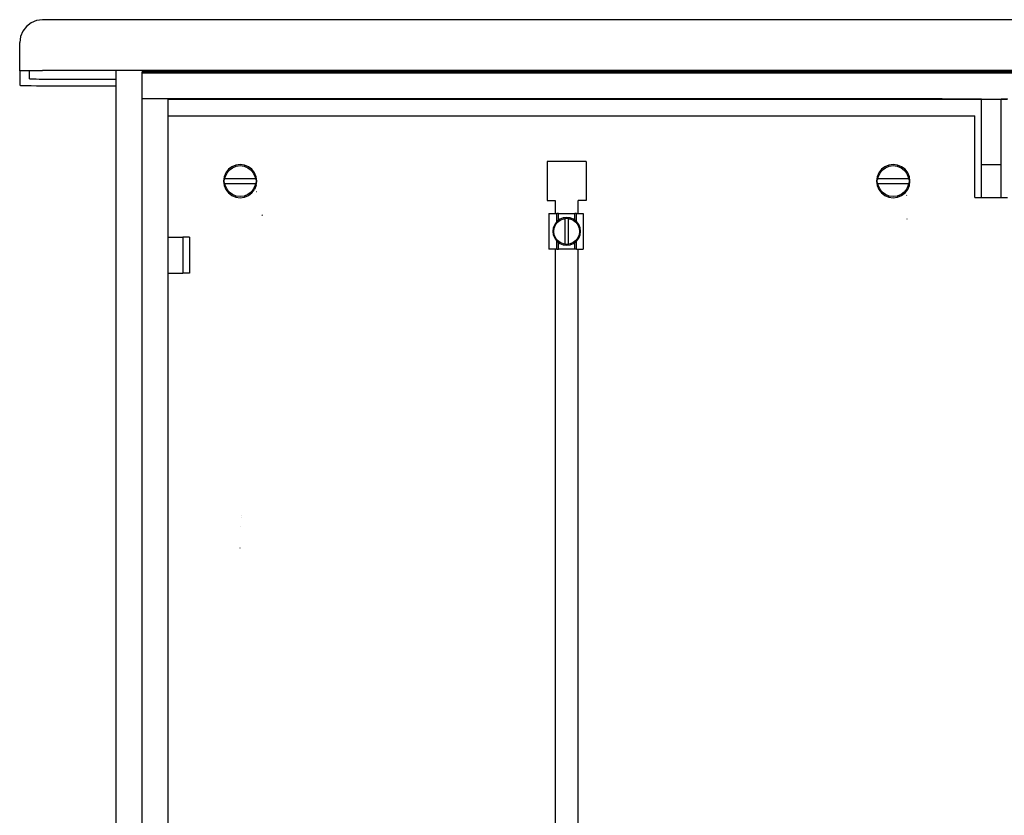
# Model space of a CAD drawing. Extents: x -300 to 300, y -856 to 856.
# Drawn here: x -300 to 2, y 612 to 856 of the extents above; entities that cross this region are included whole.
import ezdxf

# ---------------------------------------------------------------- set-up
doc = ezdxf.new("R2010")
doc.units = 0
doc.layers.get('0').update_dxf_attribs({"linetype": 'CONTINUOUS'})

msp = doc.modelspace()

# ---------------------------------------------------------------- linework, layer by layer
for p, q in [((-297.95, 853.51), (-299.06, 852.06)), ((-296.5, 854.63), (-297.95, 853.51)), ((-294.81, 855.33), (-296.5, 854.63)), ((-293, 855.56), (-294.81, 855.33)), ((293, 855.56), (-293, 855.56)), ((-299.76, 850.38), (-300, 848.56)), ((-299.06, 852.06), (-299.76, 850.38)), ((-300, 839.92), (-300, 848.56)), ((-300, 839.92), (-299.76, 839.95)), ((-300, 839.92), (-300, 835.45)), ((-299.76, 839.95), (-299.06, 839.98)), ((-299.06, 839.98), (-297.95, 840.01)), ((-297.95, 840.01), (-297, 840.02)), ((-297, 840.02), (-296.5, 840.03)), ((-297, 837.45), (-297, 840.02)), ((-296.5, 840.03), (-294.81, 840.04)), ((-294.81, 840.04), (-293, 840.04)), ((-270.5, 840.04), (-293, 840.04)), ((-262.5, 840.04), (-270.5, 840.04)), ((-270.5, 837.38), (-270.5, 840.04)), ((-262.5, 840.04), (-262.5, 839.68)), ((262.5, 840.04), (-262.5, 840.04)), ((-262.5, 839.68), (262.5, 839.68)), ((-262.5, 839.68), (-262.5, 839.44)), ((-262.5, 839.26), (-262.5, 839.44)), ((-262.5, 839.44), (-257.5, 839.44)), ((-262.5, 839.26), (-257.5, 839.26)), ((-262.5, 831.26), (-262.5, 839.26)), ((-257.5, 839.44), (-257.5, 839.26)), ((-257.5, 839.26), (257.5, 839.26)), ((-300, 835.45), (-299.76, 835.42)), ((-299.76, 835.42), (-299.06, 835.39)), ((-299.06, 835.39), (-297.95, 835.37)), ((-297.95, 835.37), (-296.5, 835.35)), ((-297, 837.45), (-296.84, 837.43)), ((-296.84, 837.43), (-296.44, 837.42)), ((-296.5, 835.35), (-294.81, 835.33)), ((-296.44, 837.42), (-295.81, 837.4)), ((-295.81, 837.4), (-294.99, 837.39)), ((-294.99, 837.39), (-294.03, 837.38)), ((-294.81, 835.33), (-293, 835.33)), ((-294.03, 837.38), (-292.8, 837.38)), ((-293, 835.33), (-270.5, 835.33)), ((-292.8, 837.38), (-270.5, 837.38)), ((-270.5, 835.33), (-270.5, 837.38)), ((-270.5, 287.44), (-270.5, 835.33)), ((-254.5, 831.26), (-262.5, 831.26)), ((-262.5, 300.61), (-262.5, 831.26)), ((-22.5, 831.26), (-254.5, 831.26)), ((-254.5, 831.11), (-254.5, 831.26)), ((-22.5, 831.11), (-254.5, 831.11)), ((-254.5, 826.11), (-254.5, 831.11)), ((-22.5, 831.11), (-22.5, 831.26)), ((-17.5, 831.26), (-22.5, 831.26)), ((-17.5, 831.11), (-22.5, 831.11)), ((-17.5, 831.11), (-17.5, 831.26)), ((-5.5, 831.24), (-17.5, 831.26)), ((-5.5, 831.11), (-17.5, 831.11)), ((-5.5, 831.24), (0.5, 831.24)), ((-5.5, 831.11), (-5.5, 831.24)), ((-5.5, 811.24), (-5.5, 831.11)), ((2.5, 831.26), (0.5, 831.24)), ((0.5, 831.11), (0.5, 831.24)), ((2.5, 831.11), (0.5, 831.11)), ((0.5, 811.24), (0.5, 831.11)), ((-254.5, 826.11), (-7.5, 826.11)), ((-254.5, 788.94), (-254.5, 826.11)), ((-7.5, 801.11), (-7.5, 826.11)), ((-232.5, 811.2), (-233.82, 811.03)), ((-231.18, 811.03), (-232.5, 811.2)), ((-138.5, 812.11), (-138.5, 800.11)), ((-126.5, 812.11), (-138.5, 812.11)), ((-126.5, 812.11), (-126.5, 800.11)), ((-32.5, 811.2), (-33.82, 811.03)), ((-31.18, 811.03), (-32.5, 811.2)), ((-5.5, 811.24), (0.5, 811.24)), ((-5.5, 801.11), (-5.5, 811.24)), ((0.5, 801.11), (0.5, 811.24)), ((-236.91, 808.66), (-237.42, 807.43)), ((-237.09, 807.34), (-236.61, 808.48)), ((-236.1, 809.71), (-236.91, 808.66)), ((-236.61, 808.48), (-235.86, 809.47)), ((-235.05, 810.52), (-236.1, 809.71)), ((-235.86, 809.47), (-234.87, 810.22)), ((-233.82, 811.03), (-235.05, 810.52)), ((-234.87, 810.22), (-233.73, 810.7)), ((-233.73, 810.7), (-232.5, 810.86)), ((-232.5, 810.86), (-231.27, 810.7)), ((-231.27, 810.7), (-230.13, 810.22)), ((-229.95, 810.52), (-231.18, 811.03)), ((-230.13, 810.22), (-229.14, 809.47)), ((-228.9, 809.71), (-229.95, 810.52)), ((-229.14, 809.47), (-228.39, 808.48)), ((-228.09, 808.66), (-228.9, 809.71)), ((-228.39, 808.48), (-227.91, 807.34)), ((-227.58, 807.43), (-228.09, 808.66)), ((-36.91, 808.66), (-37.42, 807.43)), ((-37.09, 807.34), (-36.61, 808.48)), ((-36.1, 809.71), (-36.91, 808.66)), ((-36.61, 808.48), (-35.86, 809.47)), ((-35.05, 810.52), (-36.1, 809.71)), ((-35.86, 809.47), (-34.87, 810.22)), ((-33.82, 811.03), (-35.05, 810.52)), ((-34.87, 810.22), (-33.73, 810.7)), ((-33.73, 810.7), (-32.5, 810.86)), ((-32.5, 810.86), (-31.27, 810.7)), ((-31.27, 810.7), (-30.13, 810.22)), ((-29.95, 810.52), (-31.18, 811.03)), ((-30.13, 810.22), (-29.14, 809.47)), ((-28.9, 809.71), (-29.95, 810.52)), ((-29.14, 809.47), (-28.39, 808.48)), ((-28.09, 808.66), (-28.9, 809.71)), ((-28.39, 808.48), (-27.91, 807.34)), ((-27.58, 807.43), (-28.09, 808.66)), ((-237.42, 807.43), (-237.6, 806.11)), ((-237.6, 806.11), (-237.42, 804.79)), ((-237.39, 806.11), (-237.29, 806.83)), ((-237.29, 805.39), (-237.39, 806.11)), ((-237.29, 806.83), (-237.15, 806.83)), ((-237.29, 805.39), (-237.15, 805.39)), ((-237.15, 806.83), (-237.09, 807.34)), ((-227.85, 806.83), (-237.15, 806.83)), ((-237.15, 805.39), (-227.85, 805.39)), ((-237.09, 804.88), (-237.15, 805.39)), ((-227.91, 807.34), (-227.85, 806.83)), ((-227.85, 805.39), (-227.91, 804.88)), ((-227.71, 806.83), (-227.85, 806.83)), ((-227.85, 805.39), (-227.71, 805.39)), ((-227.71, 806.83), (-227.61, 806.11)), ((-227.61, 806.11), (-227.71, 805.39)), ((-227.4, 806.11), (-227.58, 807.43)), ((-227.58, 804.79), (-227.4, 806.11)), ((-37.42, 807.43), (-37.6, 806.11)), ((-37.6, 806.11), (-37.42, 804.79)), ((-37.39, 806.11), (-37.29, 806.83)), ((-37.29, 805.39), (-37.39, 806.11)), ((-37.29, 806.83), (-37.15, 806.83)), ((-37.29, 805.39), (-37.15, 805.39)), ((-37.15, 806.83), (-37.09, 807.34)), ((-27.85, 806.83), (-37.15, 806.83)), ((-37.15, 805.39), (-27.85, 805.39)), ((-37.09, 804.88), (-37.15, 805.39)), ((-27.91, 807.34), (-27.85, 806.83)), ((-27.85, 805.39), (-27.91, 804.88)), ((-27.71, 806.83), (-27.85, 806.83)), ((-27.85, 805.39), (-27.71, 805.39)), ((-27.71, 806.83), (-27.61, 806.11)), ((-27.61, 806.11), (-27.71, 805.39)), ((-27.4, 806.11), (-27.58, 807.43)), ((-27.58, 804.79), (-27.4, 806.11)), ((-237.42, 804.79), (-236.91, 803.56)), ((-236.61, 803.74), (-237.09, 804.88)), ((-236.91, 803.56), (-236.1, 802.51)), ((-235.86, 802.75), (-236.61, 803.74)), ((-236.1, 802.51), (-235.05, 801.7)), ((-234.87, 802), (-235.86, 802.75)), ((-233.73, 801.52), (-234.87, 802)), ((-230.13, 802), (-231.27, 801.52)), ((-229.14, 802.75), (-230.13, 802)), ((-229.95, 801.7), (-228.9, 802.51)), ((-228.39, 803.74), (-229.14, 802.75)), ((-228.9, 802.51), (-228.09, 803.56)), ((-227.91, 804.88), (-228.39, 803.74)), ((-227.58, 804.79), (-228.09, 803.56)), ((-227.53, 802.81), (-227.57, 802.77)), ((-37.42, 804.79), (-36.91, 803.56)), ((-36.61, 803.74), (-37.09, 804.88)), ((-36.91, 803.56), (-36.1, 802.51)), ((-35.86, 802.75), (-36.61, 803.74)), ((-36.1, 802.51), (-35.05, 801.7)), ((-34.87, 802), (-35.86, 802.75)), ((-33.73, 801.52), (-34.87, 802)), ((-30.13, 802), (-31.27, 801.52)), ((-29.14, 802.75), (-30.13, 802)), ((-29.95, 801.7), (-28.9, 802.51)), ((-28.39, 803.74), (-29.14, 802.75)), ((-28.9, 802.51), (-28.09, 803.56)), ((-27.91, 804.88), (-28.39, 803.74)), ((-28.09, 803.56), (-27.58, 804.79)), ((-235.05, 801.7), (-233.82, 801.19)), ((-233.82, 801.19), (-232.5, 801.01)), ((-232.5, 801.36), (-233.73, 801.52)), ((-231.27, 801.52), (-232.5, 801.36)), ((-232.5, 801.01), (-231.18, 801.19)), ((-231.18, 801.19), (-229.95, 801.7)), ((-138.5, 800.11), (-136, 800.11)), ((-136, 800.11), (-136, 796.21)), ((-129, 796.21), (-129, 800.11)), ((-126.5, 800.11), (-129, 800.11)), ((-35.05, 801.7), (-33.82, 801.19)), ((-33.82, 801.19), (-32.5, 801.01)), ((-32.5, 801.36), (-33.73, 801.52)), ((-31.27, 801.52), (-32.5, 801.36)), ((-32.5, 801.01), (-31.18, 801.19)), ((-31.18, 801.19), (-29.95, 801.7)), ((-28.39, 801.77), (-28.48, 801.7)), ((-7.5, 801.11), (-5.5, 801.11)), ((-5.5, 801.11), (0.5, 801.11)), ((0.5, 801.11), (2.5, 801.11)), ((-138, 796.21), (-138, 785.21)), ((-138, 796.21), (-136, 796.21)), ((-136, 796.21), (-135.5, 796.21)), ((-135.5, 793.72), (-135.5, 796.21)), ((-135, 796.21), (-135.5, 796.21)), ((-135, 794.1), (-135, 796.21)), ((-135, 796.21), (-130, 796.21)), ((-130, 794.1), (-130, 796.21)), ((-129.5, 796.21), (-130, 796.21)), ((-129.5, 793.71), (-129.5, 796.21)), ((-129.5, 796.21), (-129, 796.21)), ((-129, 796.21), (-127.5, 796.21)), ((-127.5, 796.21), (-127.5, 785.21)), ((-225.66, 795.74), (-225.82, 795.61)), ((-135.5, 793.72), (-136.18, 792.83)), ((-135.93, 792.69), (-135.3, 793.51)), ((-135, 794.1), (-135.5, 793.72)), ((-135.3, 793.51), (-134.48, 794.14)), ((-134.63, 794.39), (-135, 794.1)), ((-133.6, 794.81), (-134.63, 794.39)), ((-134.48, 794.14), (-133.53, 794.53)), ((-132.5, 794.96), (-133.6, 794.81)), ((-133.53, 794.53), (-133.1, 794.59)), ((-133.1, 794.7), (-132.5, 794.78)), ((-133.1, 794.7), (-133.1, 794.59)), ((-133.1, 794.59), (-133.1, 786.83)), ((-131.4, 794.81), (-132.5, 794.96)), ((-132.5, 794.78), (-131.9, 794.7)), ((-131.9, 794.7), (-131.9, 794.59)), ((-131.9, 786.83), (-131.9, 794.59)), ((-131.9, 794.59), (-131.48, 794.53)), ((-131.48, 794.53), (-130.52, 794.14)), ((-130.38, 794.39), (-131.4, 794.81)), ((-130.52, 794.14), (-129.7, 793.51)), ((-130, 794.1), (-130.38, 794.39)), ((-129.5, 793.71), (-130, 794.1)), ((-129.7, 793.51), (-129.08, 792.69)), ((-128.83, 792.83), (-129.5, 793.71)), ((-28.2, 794.48), (-28.37, 794.4)), ((-136.6, 791.81), (-136.75, 790.71)), ((-136.75, 790.71), (-136.6, 789.61)), ((-136.18, 792.83), (-136.6, 791.81)), ((-136.46, 790.71), (-136.33, 791.73)), ((-136.33, 789.69), (-136.46, 790.71)), ((-136.33, 791.73), (-135.93, 792.69)), ((-129.08, 792.69), (-128.68, 791.73)), ((-128.4, 791.81), (-128.83, 792.83)), ((-128.68, 791.73), (-128.55, 790.71)), ((-128.55, 790.71), (-128.68, 789.69)), ((-128.26, 790.71), (-128.4, 791.81)), ((-128.4, 789.61), (-128.26, 790.71)), ((-254.5, 788.94), (-250, 788.94)), ((-254.5, 777.94), (-254.5, 788.94)), ((-250, 788.94), (-250, 777.94)), ((-248, 788.94), (-250, 788.94)), ((-248, 788.94), (-248, 777.94)), ((-136.6, 789.61), (-136.18, 788.59)), ((-135.93, 788.73), (-136.33, 789.69)), ((-136.18, 788.59), (-135.5, 787.7)), ((-135.3, 787.91), (-135.93, 788.73)), ((-135.5, 785.21), (-135.5, 787.7)), ((-135.5, 787.7), (-135, 787.32)), ((-134.48, 787.28), (-135.3, 787.91)), ((-135, 785.21), (-135, 787.32)), ((-135, 787.32), (-134.63, 787.03)), ((-134.63, 787.03), (-133.6, 786.61)), ((-133.53, 786.89), (-134.48, 787.28)), ((-130.52, 787.28), (-131.48, 786.89)), ((-131.4, 786.61), (-130.38, 787.03)), ((-129.7, 787.91), (-130.52, 787.28)), ((-130.38, 787.03), (-130, 787.32)), ((-130, 787.32), (-129.5, 787.71)), ((-130, 785.21), (-130, 787.32)), ((-129.08, 788.73), (-129.7, 787.91)), ((-129.5, 787.71), (-128.83, 788.59)), ((-129.5, 785.21), (-129.5, 787.71)), ((-128.68, 789.69), (-129.08, 788.73)), ((-128.83, 788.59), (-128.4, 789.61)), ((-136, 785.21), (-138, 785.21)), ((-136, 785.21), (-136, 586.11)), ((-135.5, 785.21), (-136, 785.21)), ((-135.5, 785.21), (-135, 785.21)), ((-130, 785.21), (-135, 785.21)), ((-133.6, 786.61), (-132.5, 786.46)), ((-133.1, 786.83), (-133.53, 786.89)), ((-133.1, 786.83), (-133.1, 786.72)), ((-132.5, 786.64), (-133.1, 786.72)), ((-131.9, 786.72), (-132.5, 786.64)), ((-132.5, 786.46), (-131.4, 786.61)), ((-131.48, 786.89), (-131.9, 786.83)), ((-131.9, 786.72), (-131.9, 786.83)), ((-129.5, 785.21), (-130, 785.21)), ((-129.5, 785.21), (-129, 785.21)), ((-129, 586.11), (-129, 785.21)), ((-129, 785.21), (-127.5, 785.21)), ((-254.5, 407.03), (-254.5, 777.94)), ((-254.5, 777.94), (-250, 777.94)), ((-248, 777.94), (-250, 777.94)), ((-232.18, 703.15), (-232.21, 703.15)), ((-232.16, 703.75), (-232.19, 703.75)), ((-232.29, 700.14), (-232.32, 700.13)), ((-232.53, 693.61), (-232.55, 693.62))]:
    msp.add_line(p, q)

doc.saveas('drawing.dxf')
